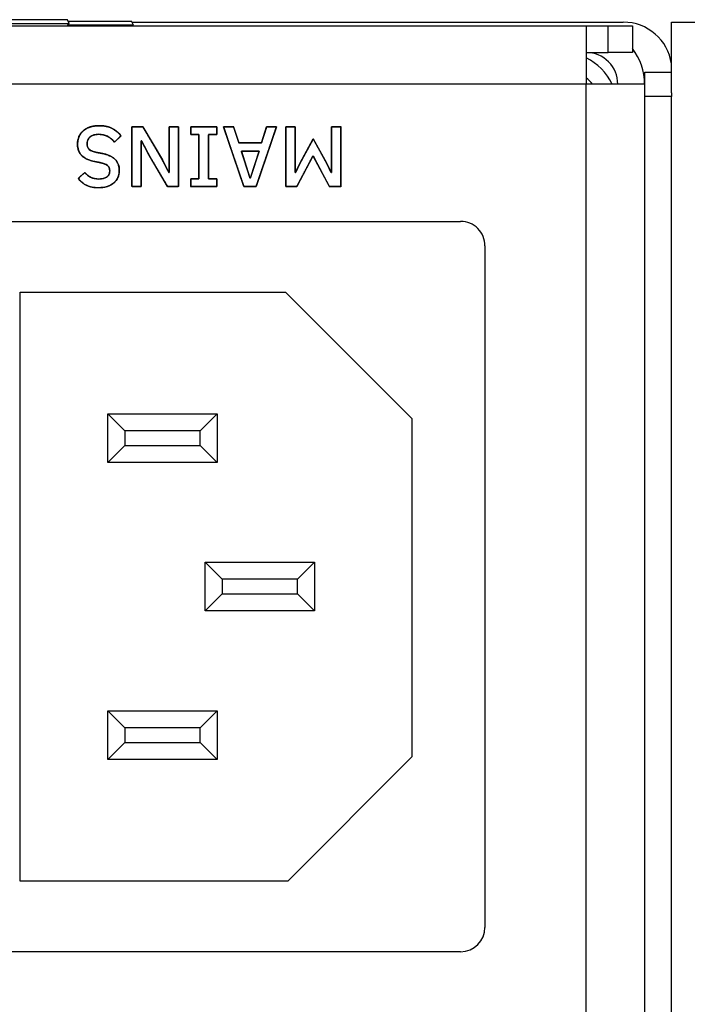
# Model space of a CAD drawing. Units: millimetres. Extents: x 5 to 1169, y 20 to 978.
# Drawn here: x 732 to 760, y 110 to 150 of the extents above; entities that cross this region are included whole.
import ezdxf

# ---------------------------------------------------------------- set-up
doc = ezdxf.new("R2010")
doc.units = ezdxf.units.MM
for name, color, linetype in [('00-3724-0400_BAS', 7, 'Continuous'), ('00-3725-0303_TOP', 7, 'Continuous'), ('00-3760-0500_FRO', 7, 'Continuous'), ('376-0400_2022041', 7, 'Continuous'), ('BASE_DE_XARXA_SI', 7, 'Continuous'), ('CARGOL_DIN965_M3', 7, 'Continuous'), ('Default', 7, 'Continuous'), ('PROVA_REAR_RACK_', 7, 'Continuous')]:
    doc.layers.add(name, color=color, linetype=linetype)

msp = doc.modelspace()

# ---------------------------------------------------------------- linework, layer by layer
at = {"layer": '00-3724-0400_BAS', "color": 7, "linetype": 'Continuous'}
for points in [[(330.626, 149.807), (330.626, 149.807), (755.576, 149.807), (755.576, 149.807)], [(755.576, 149.807), (755.576, 149.807), (756.476, 149.807), (756.476, 149.807)], [(755.576, 149.807), (755.576, 149.807), (755.576, 147.407), (755.576, 147.407)], [(756.476, 149.807), (756.476, 149.807), (757.476, 149.807), (757.476, 149.807)], [(756.476, 148.707), (756.476, 148.707), (756.476, 149.807), (756.476, 149.807)], [(757.476, 149.807), (757.476, 149.807), (757.476, 148.707), (757.476, 148.707)], [(757.976, 147.407), (757.976, 147.938), (757.8, 148.454), (757.476, 148.874)], [(755.576, 148.707), (755.576, 148.707), (756.476, 148.707), (756.476, 148.707)], [(757.476, 148.707), (757.476, 148.707), (756.476, 148.707), (756.476, 148.707)], [(755.576, 147.407), (755.576, 147.407), (330.626, 147.407), (330.626, 147.407)], [(755.576, 65.607), (755.576, 65.607), (755.576, 147.407), (755.576, 147.407)], [(757.976, 147.407), (757.976, 147.407), (755.576, 147.407), (755.576, 147.407)], [(757.976, 147.407), (757.976, 147.407), (757.976, 65.607), (757.976, 65.607)]]:
    msp.add_open_spline(points, degree=3, dxfattribs=at)
msp.add_open_spline([(756.876, 147.407), (756.876, 147.752), (756.739, 148.083), (756.496, 148.327), (756.252, 148.571), (755.921, 148.707), (755.576, 148.707)], degree=3, knots=[0, 0, 0, 0, 0.5, 0.5, 0.5, 1, 1, 1, 1], dxfattribs=at)
at = {"layer": '00-3725-0303_TOP', "color": 7, "linetype": 'Continuous'}
for points in [[(757.981, 146.907), (757.981, 146.907), (757.981, 147.907), (757.981, 147.907)], [(757.981, 147.907), (757.981, 147.907), (759.081, 147.907), (759.081, 147.907)], [(757.981, 64.507), (757.981, 64.507), (757.981, 146.907), (757.981, 146.907)], [(759.081, 146.907), (759.081, 146.907), (757.981, 146.907), (757.981, 146.907)], [(759.081, 147.054), (759.081, 147.054), (759.081, 146.907), (759.081, 146.907)], [(759.081, 64.507), (759.081, 64.507), (759.081, 146.907), (759.081, 146.907)]]:
    msp.add_open_spline(points, degree=3, dxfattribs=at)
at = {"layer": '00-3760-0500_FRO', "color": 7, "linetype": 'Continuous'}
for points in [[(736.914, 149.957), (736.914, 149.957), (757.101, 149.957), (757.101, 149.957)], [(759.081, 148.24), (758.941, 149.225), (758.097, 149.957), (757.101, 149.957)], [(756.641, 147.407), (756.421, 147.879), (756.045, 148.26), (755.576, 148.485)]]:
    msp.add_open_spline(points, degree=3, dxfattribs=at)
at = {"layer": '376-0400_2022041', "color": 7, "linetype": 'Continuous'}
for points in [[(736.914, 149.957), (736.914, 149.957), (757.101, 149.957), (757.101, 149.957)], [(759.081, 148.24), (758.941, 149.225), (758.097, 149.957), (757.101, 149.957)], [(755.836, 147.407), (755.761, 147.506), (755.673, 147.595), (755.576, 147.673)]]:
    msp.add_open_spline(points, degree=3, dxfattribs=at)
at = {"layer": 'BASE_DE_XARXA_SI', "color": 7, "linetype": 'Continuous'}
for points in [[(729.816, 141.769), (729.816, 141.769), (750.416, 141.769), (750.416, 141.769)], [(751.416, 140.769), (751.416, 140.769), (751.416, 112.769), (751.416, 112.769)], [(732.316, 114.669), (732.316, 114.669), (732.316, 138.869), (732.316, 138.869)], [(732.316, 138.869), (732.316, 138.869), (743.216, 138.869), (743.216, 138.869)], [(743.216, 138.869), (743.216, 138.869), (748.416, 133.669), (748.416, 133.669)], [(735.916, 131.867), (735.916, 131.867), (735.916, 133.867), (735.916, 133.867)], [(735.916, 133.867), (735.916, 133.867), (740.416, 133.867), (740.416, 133.867)], [(735.916, 133.867), (735.916, 133.867), (736.616, 133.167), (736.616, 133.167)], [(740.416, 133.867), (740.416, 133.867), (739.716, 133.167), (739.716, 133.167)], [(740.416, 133.867), (740.416, 133.867), (740.416, 131.867), (740.416, 131.867)], [(748.416, 133.669), (748.416, 133.669), (748.416, 119.769), (748.416, 119.769)], [(739.716, 133.167), (739.716, 133.167), (736.616, 133.167), (736.616, 133.167)], [(736.616, 133.167), (736.616, 133.167), (736.616, 132.567), (736.616, 132.567)], [(739.716, 132.567), (739.716, 132.567), (739.716, 133.167), (739.716, 133.167)], [(736.616, 132.567), (736.616, 132.567), (735.916, 131.867), (735.916, 131.867)], [(736.616, 132.567), (736.616, 132.567), (739.716, 132.567), (739.716, 132.567)], [(739.716, 132.567), (739.716, 132.567), (740.416, 131.867), (740.416, 131.867)], [(740.416, 131.867), (740.416, 131.867), (735.916, 131.867), (735.916, 131.867)], [(739.916, 125.767), (739.916, 125.767), (739.916, 127.767), (739.916, 127.767)], [(739.916, 127.767), (739.916, 127.767), (744.416, 127.767), (744.416, 127.767)], [(739.916, 127.767), (739.916, 127.767), (740.616, 127.067), (740.616, 127.067)], [(744.416, 127.767), (744.416, 127.767), (743.716, 127.067), (743.716, 127.067)], [(744.416, 127.767), (744.416, 127.767), (744.416, 125.767), (744.416, 125.767)], [(743.716, 127.067), (743.716, 127.067), (740.616, 127.067), (740.616, 127.067)], [(740.616, 127.067), (740.616, 127.067), (740.616, 126.467), (740.616, 126.467)], [(743.716, 126.467), (743.716, 126.467), (743.716, 127.067), (743.716, 127.067)], [(740.616, 126.467), (740.616, 126.467), (739.916, 125.767), (739.916, 125.767)], [(740.616, 126.467), (740.616, 126.467), (743.716, 126.467), (743.716, 126.467)], [(743.716, 126.467), (743.716, 126.467), (744.416, 125.767), (744.416, 125.767)], [(744.416, 125.767), (744.416, 125.767), (739.916, 125.767), (739.916, 125.767)], [(735.916, 119.667), (735.916, 119.667), (735.916, 121.667), (735.916, 121.667)], [(735.916, 121.667), (735.916, 121.667), (740.416, 121.667), (740.416, 121.667)], [(735.916, 121.667), (735.916, 121.667), (736.616, 120.967), (736.616, 120.967)], [(740.416, 121.667), (740.416, 121.667), (739.716, 120.967), (739.716, 120.967)], [(740.416, 121.667), (740.416, 121.667), (740.416, 119.667), (740.416, 119.667)], [(739.716, 120.967), (739.716, 120.967), (736.616, 120.967), (736.616, 120.967)], [(736.616, 120.967), (736.616, 120.967), (736.616, 120.367), (736.616, 120.367)], [(739.716, 120.367), (739.716, 120.367), (739.716, 120.967), (739.716, 120.967)], [(736.616, 120.367), (736.616, 120.367), (735.916, 119.667), (735.916, 119.667)], [(736.616, 120.367), (736.616, 120.367), (739.716, 120.367), (739.716, 120.367)], [(739.716, 120.367), (739.716, 120.367), (740.416, 119.667), (740.416, 119.667)], [(748.416, 119.769), (748.416, 119.769), (743.316, 114.669), (743.316, 114.669)], [(740.416, 119.667), (740.416, 119.667), (735.916, 119.667), (735.916, 119.667)], [(743.316, 114.669), (743.316, 114.669), (732.316, 114.669), (732.316, 114.669)], [(750.416, 111.769), (750.969, 111.769), (751.416, 112.217), (751.416, 112.769)], [(750.416, 111.769), (750.416, 111.769), (729.816, 111.769), (729.816, 111.769)]]:
    msp.add_open_spline(points, degree=3, dxfattribs=at)
msp.add_open_spline([(751.416, 140.769), (751.416, 141.034), (751.311, 141.289), (751.124, 141.476), (750.936, 141.664), (750.682, 141.769), (750.416, 141.769)], degree=3, knots=[0, 0, 0, 0, 0.5, 0.5, 0.5, 1, 1, 1, 1], dxfattribs=at)
at = {"layer": 'CARGOL_DIN965_M3', "color": 7, "linetype": 'Continuous'}
for points in [[(729.087, 149.895), (729.087, 149.895), (734.332, 149.895), (734.332, 149.895)], [(734.254, 150.057), (734.254, 150.057), (729.165, 150.057), (729.165, 150.057)], [(734.332, 149.895), (734.332, 149.895), (734.254, 150.057), (734.254, 150.057)], [(734.263, 149.807), (734.263, 149.807), (734.332, 149.895), (734.332, 149.895)], [(734.283, 149.997), (734.283, 149.997), (736.895, 149.997), (736.895, 149.997)], [(736.974, 149.835), (736.974, 149.835), (734.285, 149.835), (734.285, 149.835)], [(736.974, 149.835), (736.974, 149.835), (736.895, 149.997), (736.895, 149.997)], [(736.952, 149.807), (736.952, 149.807), (736.974, 149.835), (736.974, 149.835)]]:
    msp.add_open_spline(points, degree=3, dxfattribs=at)
at = {"layer": 'Default', "color": 7, "linetype": 'Continuous'}
for points, degree, knots in [([(735.384, 144.232), (735.137, 144.279), (734.956, 144.359), (734.842, 144.472), (734.728, 144.585), (734.671, 144.74), (734.671, 144.938), (734.671, 145.053), (734.691, 145.157), (734.731, 145.252), (734.771, 145.346), (734.829, 145.426), (734.906, 145.493), (734.982, 145.56), (735.076, 145.612), (735.186, 145.648), (735.297, 145.685), (735.423, 145.703), (735.564, 145.703)], 3, [0, 0, 0, 0, 0.166667, 0.166667, 0.166667, 0.333333, 0.333333, 0.333333, 0.5, 0.5, 0.5, 0.666667, 0.666667, 0.666667, 0.833333, 0.833333, 0.833333, 1, 1, 1, 1]), ([(735.564, 145.703), (735.753, 145.691), (735.923, 145.657), (736.074, 145.599), (736.208, 145.521), (736.329, 145.427), (736.438, 145.317), (736.423, 145.249), (736.301, 145.135), (736.199, 145.039), (736.135, 145.09), (736.045, 145.173), (735.95, 145.241), (735.849, 145.293), (735.74, 145.328), (735.621, 145.347), (735.488, 145.349), (735.357, 145.33), (735.251, 145.289), (735.168, 145.227), (735.11, 145.148), (735.076, 145.054), (735.067, 144.947), (735.077, 144.862), (735.106, 144.79), (735.151, 144.729), (735.219, 144.68), (735.313, 144.638), (735.434, 144.606), (735.493, 144.595), (735.593, 144.577), (735.666, 144.564), (735.832, 144.526), (736.016, 144.456), (736.164, 144.366), (736.274, 144.254), (736.348, 144.117), (736.385, 143.953), (736.388, 143.81), (736.375, 143.713), (736.35, 143.621), (736.312, 143.536), (736.264, 143.459), (736.205, 143.39), (736.137, 143.331), (736.058, 143.279), (735.97, 143.236), (735.872, 143.202), (735.765, 143.176), (735.651, 143.161), (735.529, 143.156), (735.358, 143.166), (735.202, 143.196), (735.062, 143.245), (734.935, 143.314), (734.821, 143.401), (734.72, 143.505), (734.736, 143.569), (734.86, 143.679), (734.964, 143.771), (735.014, 143.733), (735.085, 143.665), (735.165, 143.608), (735.253, 143.561), (735.355, 143.529), (735.471, 143.512), (735.599, 143.51), (735.718, 143.525), (735.816, 143.558), (735.896, 143.608), (735.952, 143.674), (735.985, 143.756), (735.994, 143.853), (735.982, 143.942), (735.95, 144.015), (735.899, 144.071), (735.827, 144.116), (735.734, 144.153), (735.619, 144.183), (735.561, 144.195), (735.461, 144.216), (735.388, 144.231), (735.218, 144.272), (735.032, 144.342), (734.886, 144.433), (734.781, 144.545), (734.711, 144.682), (734.676, 144.846), (734.673, 144.992), (734.685, 145.096), (734.71, 145.194), (734.746, 145.285), (734.795, 145.368), (734.854, 145.443), (734.925, 145.509), (735.006, 145.566), (735.097, 145.614), (735.2, 145.653), (735.312, 145.681), (735.433, 145.697), (735.564, 145.703)], 1, [0, 0, 0.016081, 0.030802, 0.044508, 0.057682, 0.070721, 0.083853, 0.089705, 0.103922, 0.115781, 0.122696, 0.133104, 0.143013, 0.152644, 0.162409, 0.172593, 0.183941, 0.195123, 0.204805, 0.213584, 0.221923, 0.230422, 0.239487, 0.246753, 0.253361, 0.25977, 0.266898, 0.27563, 0.286264, 0.291343, 0.299952, 0.306244, 0.320739, 0.337439, 0.352098, 0.365452, 0.378701, 0.392938, 0.405056, 0.413418, 0.421478, 0.429387, 0.437111, 0.44475, 0.452471, 0.460426, 0.468753, 0.477572, 0.486867, 0.49667, 0.507072, 0.52159, 0.535035, 0.547677, 0.559883, 0.572025, 0.58438, 0.590052, 0.604097, 0.615812, 0.62118, 0.629485, 0.637805, 0.646314, 0.655375, 0.665285, 0.676199, 0.68633, 0.695166, 0.703109, 0.710497, 0.717992, 0.726266, 0.733903, 0.740652, 0.747133, 0.754312, 0.762847, 0.772937, 0.777942, 0.786602, 0.792933, 0.807789, 0.824671, 0.839198, 0.852259, 0.865367, 0.87957, 0.89197, 0.900868, 0.909413, 0.91774, 0.925887, 0.933989, 0.942213, 0.950649, 0.95943, 0.968696, 0.978494, 0.988893, 1, 1]), ([(735.564, 145.703), (735.771, 145.703), (735.947, 145.665), (736.091, 145.59), (736.236, 145.515), (736.36, 145.414), (736.463, 145.287)], 3, [0, 0, 0, 0, 0.5, 0.5, 0.5, 1, 1, 1, 1]), ([(738.157, 144.299), (738.171, 144.271), (738.209, 144.199), (738.26, 144.1), (738.317, 143.991), (738.37, 143.89), (738.41, 143.813), (738.428, 143.778), (738.429, 143.777), (738.43, 143.777), (738.432, 143.777), (738.434, 143.777), (738.436, 143.777), (738.438, 143.777), (738.439, 143.777), (738.439, 143.83), (738.439, 144.05), (738.439, 144.386), (738.439, 144.775), (738.439, 145.156), (738.439, 145.465), (738.439, 145.641), (738.446, 145.661), (738.486, 145.661), (738.551, 145.661), (738.629, 145.661), (738.707, 145.661), (738.773, 145.661), (738.813, 145.661), (738.82, 145.635), (738.82, 145.405), (738.82, 145), (738.82, 144.503), (738.82, 143.995), (738.82, 143.556), (738.82, 143.267), (738.818, 143.198), (738.782, 143.198), (738.712, 143.198), (738.624, 143.198), (738.532, 143.198), (738.45, 143.198), (738.393, 143.198), (738.374, 143.2), (738.32, 143.292), (738.202, 143.492), (738.045, 143.757), (737.878, 144.041), (737.725, 144.3), (737.614, 144.487), (737.571, 144.56), (737.557, 144.588), (737.519, 144.66), (737.468, 144.759), (737.411, 144.868), (737.358, 144.969), (737.318, 145.046), (737.3, 145.082), (737.299, 145.082), (737.298, 145.082), (737.296, 145.082), (737.293, 145.082), (737.291, 145.082), (737.29, 145.082), (737.289, 145.082), (737.289, 145.029), (737.289, 144.809), (737.289, 144.473), (737.289, 144.084), (737.289, 143.704), (737.289, 143.394), (737.289, 143.218), (737.282, 143.198), (737.242, 143.198), (737.176, 143.198), (737.098, 143.198), (737.02, 143.198), (736.955, 143.198), (736.915, 143.198), (736.908, 143.224), (736.908, 143.454), (736.908, 143.859), (736.908, 144.356), (736.908, 144.864), (736.908, 145.303), (736.908, 145.592), (736.91, 145.661), (736.946, 145.661), (737.015, 145.661), (737.103, 145.661), (737.196, 145.661), (737.278, 145.661), (737.335, 145.661), (737.353, 145.659), (737.407, 145.567), (737.526, 145.367), (737.682, 145.102), (737.85, 144.818), (738.003, 144.56), (738.114, 144.372), (738.157, 144.299)], 1, [0, 0, 0.002138, 0.007672, 0.01528, 0.023644, 0.031441, 0.037352, 0.040056, 0.040122, 0.040214, 0.040347, 0.040497, 0.040641, 0.040754, 0.040812, 0.044406, 0.059445, 0.082333, 0.108845, 0.134752, 0.155829, 0.167849, 0.169261, 0.172006, 0.17646, 0.18177, 0.18708, 0.191534, 0.194279, 0.196082, 0.211793, 0.239343, 0.273208, 0.307863, 0.337781, 0.357439, 0.362139, 0.364588, 0.369318, 0.375329, 0.381625, 0.387209, 0.391083, 0.392357, 0.399623, 0.415507, 0.43646, 0.458935, 0.479381, 0.494251, 0.499997, 0.502135, 0.507669, 0.515278, 0.523642, 0.53144, 0.537352, 0.540056, 0.540122, 0.540214, 0.540347, 0.540497, 0.540641, 0.540753, 0.540812, 0.544406, 0.559445, 0.582333, 0.608845, 0.634752, 0.655829, 0.667848, 0.66926, 0.672005, 0.67646, 0.68177, 0.687079, 0.691534, 0.694279, 0.696082, 0.711793, 0.739343, 0.773208, 0.807863, 0.837781, 0.857439, 0.862139, 0.864588, 0.869317, 0.875329, 0.881625, 0.887209, 0.891083, 0.892357, 0.899623, 0.915508, 0.936462, 0.958937, 0.979384, 0.994255, 1, 1]), ([(740.393, 145.661), (740.393, 145.648), (740.393, 145.614), (740.393, 145.565), (740.393, 145.508), (740.393, 145.45), (740.393, 145.398), (740.393, 145.358), (740.393, 145.338), (740.387, 145.336), (740.358, 145.336), (740.312, 145.336), (740.256, 145.336), (740.196, 145.336), (740.139, 145.336), (740.093, 145.336), (740.064, 145.336), (740.058, 145.328), (740.058, 145.212), (740.058, 144.989), (740.058, 144.698), (740.058, 144.375), (740.058, 144.059), (740.058, 143.786), (740.058, 143.595), (740.058, 143.523), (740.072, 143.523), (740.107, 143.523), (740.157, 143.523), (740.216, 143.523), (740.275, 143.523), (740.329, 143.523), (740.37, 143.523), (740.392, 143.523), (740.393, 143.517), (740.393, 143.489), (740.393, 143.445), (740.393, 143.39), (740.393, 143.332), (740.393, 143.277), (740.393, 143.232), (740.393, 143.204), (740.388, 143.198), (740.32, 143.198), (740.188, 143.198), (740.016, 143.198), (739.825, 143.198), (739.638, 143.198), (739.477, 143.198), (739.364, 143.198), (739.321, 143.198), (739.321, 143.211), (739.321, 143.245), (739.321, 143.294), (739.321, 143.351), (739.321, 143.409), (739.321, 143.461), (739.321, 143.501), (739.321, 143.521), (739.327, 143.523), (739.356, 143.523), (739.403, 143.523), (739.46, 143.523), (739.521, 143.523), (739.578, 143.523), (739.624, 143.523), (739.653, 143.523), (739.66, 143.531), (739.66, 143.647), (739.66, 143.87), (739.66, 144.161), (739.66, 144.484), (739.66, 144.8), (739.66, 145.073), (739.66, 145.264), (739.66, 145.336), (739.646, 145.336), (739.61, 145.336), (739.56, 145.336), (739.5, 145.336), (739.44, 145.336), (739.386, 145.336), (739.344, 145.336), (739.322, 145.336), (739.321, 145.342), (739.321, 145.37), (739.321, 145.415), (739.321, 145.469), (739.321, 145.528), (739.321, 145.582), (739.321, 145.627), (739.321, 145.655), (739.326, 145.661), (739.394, 145.661), (739.526, 145.661), (739.698, 145.661), (739.889, 145.661), (740.076, 145.661), (740.238, 145.661), (740.351, 145.661), (740.393, 145.661)], 1, [0, 0, 0.001536, 0.005611, 0.011422, 0.018169, 0.025049, 0.031261, 0.036004, 0.038475, 0.039223, 0.042648, 0.048141, 0.054876, 0.062025, 0.06876, 0.074253, 0.077678, 0.078921, 0.092727, 0.119218, 0.153919, 0.192351, 0.230037, 0.262499, 0.28526, 0.293842, 0.295428, 0.299634, 0.305634, 0.312598, 0.319701, 0.326114, 0.33101, 0.333562, 0.334288, 0.337606, 0.342928, 0.349451, 0.356376, 0.3629, 0.368221, 0.371539, 0.372461, 0.380626, 0.396295, 0.416818, 0.439548, 0.461837, 0.481036, 0.494498, 0.499574, 0.50111, 0.505185, 0.510996, 0.517743, 0.524623, 0.530835, 0.535578, 0.538049, 0.538804, 0.542266, 0.547818, 0.554626, 0.561851, 0.568658, 0.574211, 0.577673, 0.57892, 0.592726, 0.619218, 0.653918, 0.69235, 0.730036, 0.762498, 0.785259, 0.793841, 0.795444, 0.799695, 0.805759, 0.812799, 0.819978, 0.82646, 0.831408, 0.833987, 0.834715, 0.838032, 0.843354, 0.849878, 0.856802, 0.863326, 0.868648, 0.871965, 0.872887, 0.881052, 0.896721, 0.917244, 0.939974, 0.962263, 0.981463, 0.994924, 1, 1]), ([(741.085, 145.661), (741.089, 145.649), (741.1, 145.615), (741.117, 145.564), (741.138, 145.5), (741.163, 145.426), (741.189, 145.347), (741.216, 145.268), (741.241, 145.191), (741.264, 145.122), (741.284, 145.063), (741.298, 145.02), (741.306, 144.997), (741.311, 144.994), (741.344, 144.994), (741.403, 144.994), (741.483, 144.994), (741.579, 144.994), (741.685, 144.994), (741.795, 144.994), (741.904, 144.994), (742.005, 144.994), (742.094, 144.994), (742.165, 144.994), (742.211, 144.994), (742.228, 144.994), (742.232, 145.006), (742.243, 145.04), (742.259, 145.091), (742.28, 145.155), (742.304, 145.229), (742.329, 145.307), (742.355, 145.387), (742.379, 145.464), (742.402, 145.533), (742.421, 145.591), (742.434, 145.634), (742.442, 145.658), (742.445, 145.661), (742.459, 145.661), (742.485, 145.661), (742.521, 145.661), (742.563, 145.661), (742.61, 145.661), (742.658, 145.661), (742.706, 145.661), (742.751, 145.661), (742.79, 145.661), (742.821, 145.661), (742.841, 145.661), (742.849, 145.661), (742.833, 145.616), (742.791, 145.492), (742.727, 145.303), (742.646, 145.066), (742.553, 144.794), (742.454, 144.503), (742.354, 144.209), (742.257, 143.926), (742.17, 143.669), (742.096, 143.454), (742.042, 143.296), (742.013, 143.21), (742.007, 143.198), (741.989, 143.198), (741.957, 143.198), (741.913, 143.198), (741.861, 143.198), (741.803, 143.198), (741.744, 143.198), (741.684, 143.198), (741.629, 143.198), (741.581, 143.198), (741.542, 143.198), (741.517, 143.198), (741.508, 143.198), (741.493, 143.243), (741.45, 143.367), (741.386, 143.556), (741.305, 143.793), (741.213, 144.065), (741.113, 144.356), (741.013, 144.65), (740.917, 144.933), (740.829, 145.19), (740.756, 145.405), (740.702, 145.563), (740.672, 145.649), (740.67, 145.661), (740.685, 145.661), (740.712, 145.661), (740.748, 145.661), (740.792, 145.661), (740.839, 145.661), (740.889, 145.661), (740.938, 145.661), (740.984, 145.661), (741.024, 145.661), (741.056, 145.661), (741.077, 145.661), (741.085, 145.661)], 1, [0, 0, 0.001444, 0.005452, 0.011535, 0.019205, 0.027973, 0.037351, 0.046852, 0.055986, 0.064266, 0.071204, 0.07631, 0.079097, 0.079796, 0.083447, 0.090137, 0.099226, 0.110073, 0.12204, 0.134487, 0.146774, 0.158261, 0.168309, 0.176278, 0.181529, 0.183421, 0.184861, 0.188856, 0.19492, 0.202566, 0.211307, 0.220656, 0.230127, 0.239233, 0.247488, 0.254403, 0.259494, 0.262272, 0.262754, 0.264362, 0.26731, 0.271314, 0.276094, 0.281366, 0.28685, 0.292264, 0.297325, 0.301752, 0.305263, 0.307577, 0.30841, 0.313757, 0.328592, 0.351107, 0.379497, 0.411952, 0.446667, 0.481834, 0.515645, 0.546293, 0.571972, 0.590873, 0.601189, 0.60267, 0.604657, 0.608297, 0.613242, 0.619144, 0.625655, 0.632427, 0.639112, 0.645362, 0.650829, 0.655165, 0.658022, 0.659052, 0.664398, 0.679233, 0.701749, 0.730138, 0.762594, 0.797308, 0.832475, 0.866286, 0.896935, 0.922613, 0.941514, 0.951831, 0.95315, 0.954801, 0.957826, 0.961935, 0.966839, 0.972249, 0.977877, 0.983432, 0.988625, 0.993168, 0.996771, 0.999144, 1, 1]), ([(743.611, 143.777), (743.612, 143.777), (743.615, 143.777), (743.62, 143.777), (743.624, 143.777), (743.627, 143.777), (743.629, 143.777), (743.647, 143.815), (743.686, 143.895), (743.734, 143.994), (743.78, 144.089), (743.813, 144.157), (743.825, 144.18), (743.884, 144.288), (743.997, 144.494), (744.133, 144.741), (744.259, 144.972), (744.344, 145.127), (744.368, 145.15), (744.435, 145.028), (744.552, 144.813), (744.688, 144.565), (744.811, 144.341), (744.889, 144.198), (744.905, 144.168), (744.932, 144.113), (744.976, 144.024), (745.025, 143.923), (745.068, 143.835), (745.093, 143.783), (745.096, 143.777), (745.099, 143.777), (745.103, 143.777), (745.108, 143.777), (745.111, 143.777), (745.113, 143.777), (745.113, 143.852), (745.113, 144.16), (745.113, 144.606), (745.113, 145.078), (745.113, 145.465), (745.113, 145.656), (745.134, 145.661), (745.201, 145.661), (745.293, 145.661), (745.387, 145.661), (745.462, 145.661), (745.494, 145.661), (745.494, 145.492), (745.494, 145.033), (745.494, 144.43), (745.494, 143.826), (745.494, 143.367), (745.494, 143.198), (745.454, 143.198), (745.361, 143.198), (745.244, 143.198), (745.13, 143.198), (745.047, 143.198), (745.02, 143.202), (744.953, 143.329), (744.818, 143.586), (744.652, 143.9), (744.496, 144.196), (744.388, 144.401), (744.362, 144.451), (744.359, 144.451), (744.355, 144.451), (744.35, 144.451), (744.345, 144.451), (744.341, 144.451), (744.332, 144.433), (744.245, 144.269), (744.099, 143.992), (743.933, 143.676), (743.784, 143.394), (743.693, 143.221), (743.671, 143.198), (743.606, 143.198), (743.503, 143.198), (743.389, 143.198), (743.29, 143.198), (743.234, 143.198), (743.23, 143.281), (743.23, 143.669), (743.23, 144.245), (743.23, 144.864), (743.23, 145.381), (743.23, 145.649), (743.247, 145.661), (743.312, 145.661), (743.403, 145.661), (743.498, 145.661), (743.575, 145.661), (743.61, 145.661), (743.611, 145.546), (743.611, 145.206), (743.611, 144.747), (743.611, 144.282), (743.611, 143.922), (743.611, 143.777)], 1, [0, 0, 0.000083, 0.000289, 0.000554, 0.000816, 0.001011, 0.001095, 0.003626, 0.009071, 0.015832, 0.022311, 0.02691, 0.028486, 0.035974, 0.050364, 0.067611, 0.083668, 0.094488, 0.096506, 0.105016, 0.119952, 0.137268, 0.152918, 0.162856, 0.164916, 0.168658, 0.174751, 0.181595, 0.187594, 0.191148, 0.191542, 0.191705, 0.191954, 0.192225, 0.192455, 0.19258, 0.197157, 0.21602, 0.243269, 0.272117, 0.295772, 0.307445, 0.308724, 0.312809, 0.31843, 0.324212, 0.328783, 0.330768, 0.341096, 0.36913, 0.40604, 0.442949, 0.470983, 0.481311, 0.483775, 0.489445, 0.496619, 0.503592, 0.508661, 0.510321, 0.519092, 0.536867, 0.558544, 0.57902, 0.593193, 0.596637, 0.596788, 0.597066, 0.597392, 0.597692, 0.597888, 0.599118, 0.610467, 0.629619, 0.651472, 0.670924, 0.682873, 0.684821, 0.688818, 0.695113, 0.702078, 0.708085, 0.711508, 0.71658, 0.740314, 0.775534, 0.813365, 0.844931, 0.861356, 0.862643, 0.866596, 0.872164, 0.877975, 0.882655, 0.88483, 0.891827, 0.912663, 0.940688, 0.969112, 0.991146, 1, 1]), ([(736.188, 145.029), (736.101, 145.135), (736.005, 145.215), (735.901, 145.269), (735.796, 145.323), (735.677, 145.35), (735.543, 145.35), (735.385, 145.35), (735.266, 145.315), (735.186, 145.244), (735.106, 145.174), (735.066, 145.079), (735.066, 144.959), (735.066, 144.862), (735.095, 144.786), (735.151, 144.729), (735.207, 144.673), (735.307, 144.631), (735.451, 144.602)], 3, [0, 0, 0, 0, 0.166667, 0.166667, 0.166667, 0.333333, 0.333333, 0.333333, 0.5, 0.5, 0.5, 0.666667, 0.666667, 0.666667, 0.833333, 0.833333, 0.833333, 1, 1, 1, 1]), ([(735.67, 144.564), (735.909, 144.519), (736.089, 144.44), (736.209, 144.327), (736.329, 144.214), (736.389, 144.059), (736.389, 143.862), (736.389, 143.753), (736.369, 143.655), (736.328, 143.567), (736.286, 143.479), (736.229, 143.405), (736.155, 143.345), (736.081, 143.285), (735.991, 143.238), (735.885, 143.205), (735.779, 143.172), (735.66, 143.156), (735.529, 143.156), (735.343, 143.156), (735.182, 143.188), (735.045, 143.253), (734.909, 143.318), (734.792, 143.411), (734.696, 143.533)], 3, [0, 0, 0, 0, 0.125, 0.125, 0.125, 0.25, 0.25, 0.25, 0.375, 0.375, 0.375, 0.5, 0.5, 0.5, 0.625, 0.625, 0.625, 0.75, 0.75, 0.75, 0.875, 0.875, 0.875, 1, 1, 1, 1]), ([(741.759, 143.565), (741.759, 143.565), (741.759, 143.565), (741.759, 143.565), (741.76, 143.565), (741.76, 143.565), (741.761, 143.565), (741.762, 143.565), (741.763, 143.565), (741.764, 143.565), (741.765, 143.565), (741.766, 143.565), (741.767, 143.565), (741.768, 143.565), (741.769, 143.565), (741.77, 143.565), (741.771, 143.565), (741.772, 143.565), (741.773, 143.565), (741.774, 143.565), (741.774, 143.565), (741.775, 143.565), (741.776, 143.565), (741.776, 143.565), (741.776, 143.565), (741.776, 143.565), (741.778, 143.57), (741.783, 143.585), (741.79, 143.608), (741.801, 143.64), (741.813, 143.678), (741.828, 143.723), (741.844, 143.773), (741.862, 143.828), (741.881, 143.886), (741.902, 143.948), (741.922, 144.011), (741.944, 144.076), (741.965, 144.141), (741.986, 144.206), (742.007, 144.269), (742.027, 144.331), (742.046, 144.389), (742.064, 144.444), (742.081, 144.494), (742.095, 144.539), (742.108, 144.577), (742.118, 144.609), (742.126, 144.632), (742.131, 144.647), (742.132, 144.652), (742.129, 144.652), (742.119, 144.652), (742.104, 144.652), (742.083, 144.652), (742.057, 144.652), (742.027, 144.652), (741.993, 144.652), (741.957, 144.652), (741.918, 144.652), (741.877, 144.652), (741.834, 144.652), (741.791, 144.652), (741.747, 144.652), (741.704, 144.652), (741.662, 144.652), (741.621, 144.652), (741.581, 144.652), (741.545, 144.652), (741.511, 144.652), (741.481, 144.652), (741.456, 144.652), (741.435, 144.652), (741.419, 144.652), (741.409, 144.652), (741.406, 144.652), (741.407, 144.647), (741.412, 144.632), (741.42, 144.609), (741.43, 144.577), (741.442, 144.539), (741.457, 144.494), (741.473, 144.444), (741.491, 144.389), (741.51, 144.331), (741.53, 144.269), (741.551, 144.206), (741.572, 144.141), (741.593, 144.076), (741.614, 144.011), (741.634, 143.948), (741.654, 143.886), (741.673, 143.828), (741.691, 143.773), (741.707, 143.723), (741.722, 143.678), (741.734, 143.64), (741.745, 143.608), (741.752, 143.585), (741.757, 143.57), (741.759, 143.565)], 1, [0, 0, 0.000027, 0.000106, 0.000231, 0.000399, 0.000604, 0.000843, 0.001111, 0.001404, 0.001716, 0.002045, 0.002384, 0.00273, 0.003078, 0.003424, 0.003764, 0.004092, 0.004405, 0.004697, 0.004965, 0.005204, 0.00541, 0.005578, 0.005703, 0.005781, 0.005808, 0.007571, 0.012667, 0.020806, 0.031698, 0.045054, 0.060583, 0.077996, 0.097003, 0.117314, 0.138639, 0.160689, 0.183174, 0.205803, 0.228288, 0.250338, 0.271663, 0.291974, 0.310981, 0.328394, 0.343923, 0.357279, 0.368171, 0.37631, 0.381406, 0.383169, 0.384289, 0.387528, 0.392701, 0.399623, 0.408111, 0.417981, 0.429047, 0.441127, 0.454035, 0.467589, 0.481602, 0.495892, 0.510274, 0.524564, 0.538578, 0.552131, 0.56504, 0.57712, 0.588186, 0.598056, 0.606544, 0.613466, 0.618639, 0.621877, 0.622998, 0.624759, 0.62985, 0.637982, 0.648863, 0.662206, 0.677721, 0.695117, 0.714106, 0.734398, 0.755703, 0.777732, 0.800195, 0.822803, 0.845266, 0.867295, 0.8886, 0.908892, 0.927881, 0.945277, 0.960792, 0.974135, 0.985016, 0.993148, 0.998239, 1, 1]), ([(734.975, 143.78), (735.038, 143.698), (735.116, 143.632), (735.207, 143.583), (735.299, 143.533), (735.413, 143.509), (735.55, 143.509), (735.691, 143.509), (735.8, 143.537), (735.878, 143.593), (735.955, 143.65), (735.994, 143.732), (735.994, 143.84), (735.994, 143.944), (735.962, 144.021), (735.899, 144.071), (735.835, 144.122), (735.737, 144.16), (735.603, 144.186)], 3, [0, 0, 0, 0, 0.166667, 0.166667, 0.166667, 0.333333, 0.333333, 0.333333, 0.5, 0.5, 0.5, 0.666667, 0.666667, 0.666667, 0.833333, 0.833333, 0.833333, 1, 1, 1, 1])]:
    msp.add_open_spline(points, degree=degree, knots=knots, dxfattribs=at)
for points in [[(736.908, 143.198), (736.908, 143.198), (736.908, 145.661), (736.908, 145.661)], [(736.908, 145.661), (736.908, 145.661), (737.352, 145.661), (737.352, 145.661)], [(737.352, 145.661), (737.352, 145.661), (738.157, 144.299), (738.157, 144.299)], [(738.439, 143.777), (738.439, 143.777), (738.439, 145.661), (738.439, 145.661)], [(738.439, 145.661), (738.439, 145.661), (738.82, 145.661), (738.82, 145.661)], [(738.82, 145.661), (738.82, 145.661), (738.82, 143.198), (738.82, 143.198)], [(739.321, 145.336), (739.321, 145.336), (739.321, 145.661), (739.321, 145.661)], [(739.321, 145.661), (739.321, 145.661), (740.393, 145.661), (740.393, 145.661)], [(740.393, 145.661), (740.393, 145.661), (740.393, 145.336), (740.393, 145.336)], [(741.508, 143.198), (741.508, 143.198), (740.668, 145.661), (740.668, 145.661)], [(740.668, 145.661), (740.668, 145.661), (741.085, 145.661), (741.085, 145.661)], [(741.085, 145.661), (741.085, 145.661), (741.307, 144.994), (741.307, 144.994)], [(742.849, 145.661), (742.849, 145.661), (742.009, 143.198), (742.009, 143.198)], [(742.228, 144.994), (742.228, 144.994), (742.443, 145.661), (742.443, 145.661)], [(742.443, 145.661), (742.443, 145.661), (742.849, 145.661), (742.849, 145.661)], [(743.23, 143.198), (743.23, 143.198), (743.23, 145.661), (743.23, 145.661)], [(743.23, 145.661), (743.23, 145.661), (743.611, 145.661), (743.611, 145.661)], [(743.611, 145.661), (743.611, 145.661), (743.611, 143.777), (743.611, 143.777)], [(745.113, 143.777), (745.113, 143.777), (745.113, 145.661), (745.113, 145.661)], [(745.113, 145.661), (745.113, 145.661), (745.494, 145.661), (745.494, 145.661)], [(745.494, 145.661), (745.494, 145.661), (745.494, 143.198), (745.494, 143.198)], [(736.463, 145.287), (736.463, 145.287), (736.188, 145.029), (736.188, 145.029)], [(739.66, 145.336), (739.66, 145.336), (739.321, 145.336), (739.321, 145.336)], [(739.66, 143.523), (739.66, 143.523), (739.66, 145.336), (739.66, 145.336)], [(740.393, 145.336), (740.393, 145.336), (740.058, 145.336), (740.058, 145.336)], [(740.058, 145.336), (740.058, 145.336), (740.058, 143.523), (740.058, 143.523)], [(737.299, 145.082), (737.299, 145.082), (737.289, 145.082), (737.289, 145.082)], [(737.289, 145.082), (737.289, 145.082), (737.289, 143.198), (737.289, 143.198)], [(737.571, 144.56), (737.571, 144.56), (737.299, 145.082), (737.299, 145.082)], [(741.307, 144.994), (741.307, 144.994), (742.228, 144.994), (742.228, 144.994)], [(743.822, 144.176), (743.822, 144.176), (744.362, 145.16), (744.362, 145.16)], [(744.362, 145.16), (744.362, 145.16), (744.902, 144.176), (744.902, 144.176)], [(735.451, 144.602), (735.451, 144.602), (735.67, 144.564), (735.67, 144.564)], [(738.375, 143.198), (738.375, 143.198), (737.571, 144.56), (737.571, 144.56)], [(742.132, 144.652), (742.132, 144.652), (741.406, 144.652), (741.406, 144.652)], [(741.406, 144.652), (741.406, 144.652), (741.759, 143.565), (741.759, 143.565)], [(741.776, 143.565), (741.776, 143.565), (742.132, 144.652), (742.132, 144.652)], [(744.341, 144.451), (744.341, 144.451), (743.681, 143.198), (743.681, 143.198)], [(744.362, 144.451), (744.362, 144.451), (744.341, 144.451), (744.341, 144.451)], [(745.022, 143.198), (745.022, 143.198), (744.362, 144.451), (744.362, 144.451)], [(735.603, 144.186), (735.603, 144.186), (735.384, 144.232), (735.384, 144.232)], [(738.157, 144.299), (738.157, 144.299), (738.428, 143.777), (738.428, 143.777)], [(743.628, 143.777), (743.628, 143.777), (743.822, 144.176), (743.822, 144.176)], [(744.902, 144.176), (744.902, 144.176), (745.096, 143.777), (745.096, 143.777)], [(734.696, 143.533), (734.696, 143.533), (734.975, 143.78), (734.975, 143.78)], [(738.428, 143.777), (738.428, 143.777), (738.439, 143.777), (738.439, 143.777)], [(743.611, 143.777), (743.611, 143.777), (743.628, 143.777), (743.628, 143.777)], [(745.096, 143.777), (745.096, 143.777), (745.113, 143.777), (745.113, 143.777)], [(737.289, 143.198), (737.289, 143.198), (736.908, 143.198), (736.908, 143.198)], [(738.82, 143.198), (738.82, 143.198), (738.375, 143.198), (738.375, 143.198)], [(739.321, 143.198), (739.321, 143.198), (739.321, 143.523), (739.321, 143.523)], [(739.321, 143.523), (739.321, 143.523), (739.66, 143.523), (739.66, 143.523)], [(740.393, 143.198), (740.393, 143.198), (739.321, 143.198), (739.321, 143.198)], [(740.058, 143.523), (740.058, 143.523), (740.393, 143.523), (740.393, 143.523)], [(740.393, 143.523), (740.393, 143.523), (740.393, 143.198), (740.393, 143.198)], [(742.009, 143.198), (742.009, 143.198), (741.508, 143.198), (741.508, 143.198)], [(741.759, 143.565), (741.759, 143.565), (741.776, 143.565), (741.776, 143.565)], [(743.681, 143.198), (743.681, 143.198), (743.23, 143.198), (743.23, 143.198)], [(745.494, 143.198), (745.494, 143.198), (745.022, 143.198), (745.022, 143.198)]]:
    msp.add_open_spline(points, degree=3, dxfattribs=at)
at = {"layer": 'PROVA_REAR_RACK_', "color": 7, "linetype": 'Continuous'}
for points in [[(759.081, 147.054), (759.081, 147.054), (759.081, 149.957), (759.081, 149.957)], [(759.081, 149.957), (759.081, 149.957), (761.581, 149.957), (761.581, 149.957)]]:
    msp.add_open_spline(points, degree=3, dxfattribs=at)

doc.saveas('drawing.dxf')
